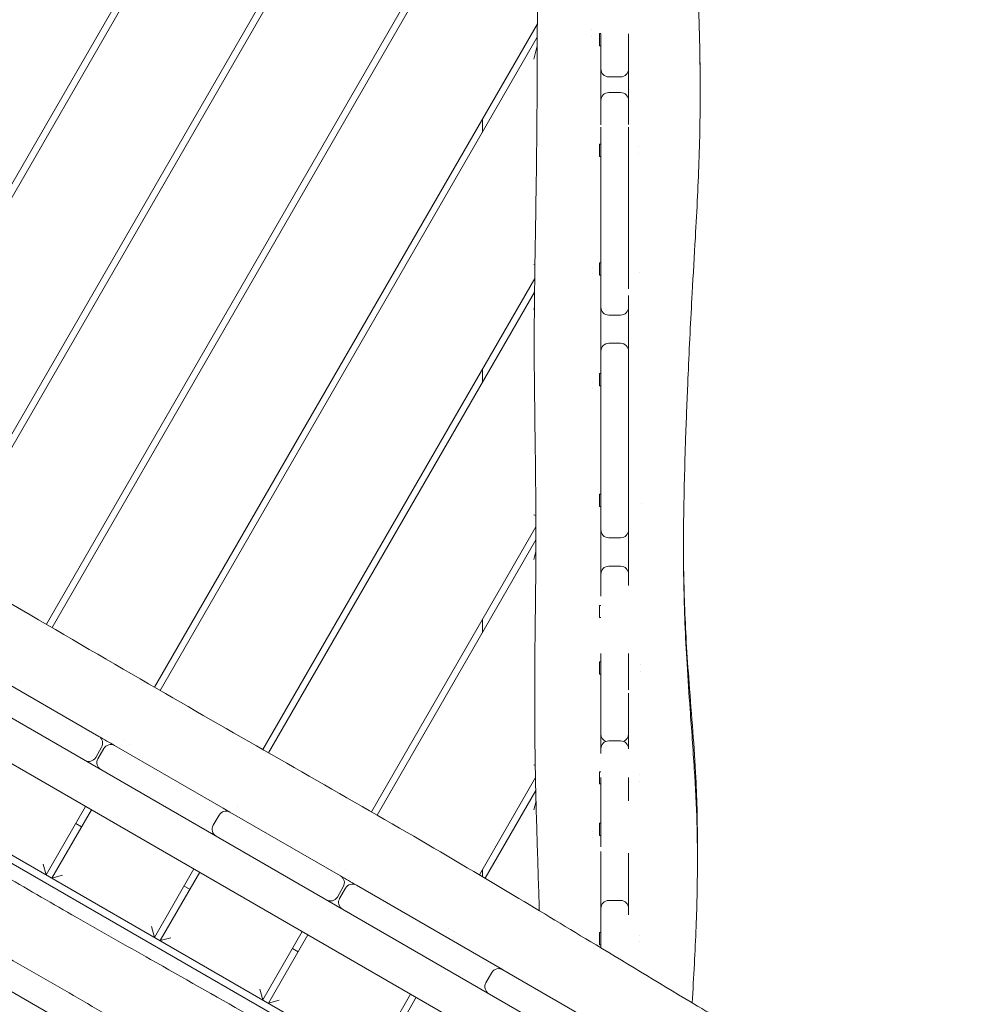
# Model space of a CAD drawing. Units: millimetres. Extents: x -12885 to 14564, y -11455 to 6363.
# Drawn here: x 6756 to 7486, y -4976 to -4228 of the extents above; entities that cross this region are included whole.
import ezdxf

# ---------------------------------------------------------------- set-up
doc = ezdxf.new("R2010")
doc.units = ezdxf.units.MM
doc.header["$LTSCALE"] = 20
doc.linetypes.add('HIDDEN', pattern=[9.525, 6.35, -3.175])
doc.layers.add('2d', color=230, linetype='Continuous')
doc.layers.add('EN-Free_Space_Hatch', color=10, linetype='HIDDEN')

msp = doc.modelspace()

# ---------------------------------------------------------------- hatches: boundary and pattern name
at = {"layer": 'EN-Free_Space_Hatch'}
h = msp.add_hatch(dxfattribs=at)
h.set_pattern_fill('ANSI31', color=1, scale=100)
edge = h.paths.add_edge_path()
edge.add_line((-7310.99, -8243.4), (-6093.47, -6656.7))
edge.add_line((-6093.47, -6656.7), (-8480.96, -4824.71))
edge.add_line((-8480.96, -4824.71), (-8480.96, -4824.71))
edge.add_arc((-9089.72, -5618.07), 1000, 52.49998, 232.52578)
edge.add_line((-9698.12, -6411.69), (-7310.99, -8243.4))
edge = h.paths.add_edge_path()
edge.add_line((-11389.23, 1297.07), (-8042.26, -614.55))
edge.add_line((-8042.26, -614.55), (-7050.35, 1122.14))
edge.add_line((-7050.35, 1122.14), (-10397.32, 3033.77))
edge.add_arc((-10893.28, 2165.42), 1000, 60.2672, 240.2672)
edge = h.paths.add_edge_path()
edge.add_line((6553.4, -6708.88), (8648.92, -7918.73))
edge.add_arc((9148.92, -7052.71), 1000, 240, 420)
edge.add_line((9648.92, -6186.68), (7553.4, -4976.83))
edge.add_line((7553.4, -4976.83), (6553.4, -6708.88))
edge = h.paths.add_edge_path()
edge.add_line((9990.7, -2844.1), (11990.36, -3998.61))
edge.add_arc((12488.59, -3131.56), 1000, 240.11685, 420.00005)
edge.add_line((12988.59, -2265.54), (10990.7, -1112.05))
edge.add_line((10990.7, -1112.05), (9990.7, -2844.1))
edge = h.paths.add_edge_path()
edge.add_arc((-3410.48, -2051), 500, 0, 360, ccw=False)
edge = h.paths.add_edge_path()
edge.add_arc((2788.5, -1270), 500, 0, 360, ccw=False)

# ---------------------------------------------------------------- linework, layer by layer
at = {"layer": '2d', "lineweight": 0}
for p, q in [((7150.59, -4039.62), (6776.47, -4687.61)), ((6780.79, -4690.13), (7150.58, -4049.62)), ((7027.43, -4062.93), (6694.25, -4640.01)), ((7030.29, -4067.98), (6698.58, -4642.51)), ((6616.17, -4595.25), (6910.18, -4086.02)), ((6901.52, -4091.02), (6611.83, -4592.76)), ((7149.42, -4231.64), (6858.59, -4735.36)), ((7190.91, -4235.95), (7190.91, -4235.95)), ((7196.66, -4248.13), (7196.66, -4238.83)), ((7197.66, -4238.83), (7196.66, -4238.83)), ((7197.66, -4265.81), (7197.66, -4239.25)), ((7218.66, -4239.25), (7218.66, -4265.81)), ((6862.92, -4737.87), (7149.38, -4241.7)), ((7190.92, -4240.95), (7190.92, -4240.95)), ((7149.36, -4248.34), (7146.66, -4258.41)), ((7197.66, -4248.13), (7196.66, -4248.13)), ((7212.66, -4271.81), (7203.66, -4271.81)), ((7203.66, -4283.79), (7212.66, -4283.79)), ((7107.66, -4313.96), (7107.66, -4303.96)), ((7197.66, -4308.3), (7197.66, -4305.05)), ((7197.66, -4439.04), (7197.66, -4310.05)), ((7218.66, -4310.05), (7218.66, -4432.76)), ((7196.66, -4332.21), (7196.66, -4322.91)), ((7197.66, -4322.91), (7196.66, -4322.91)), ((7226.46, -4325.06), (7226.46, -4325.06)), ((7197.66, -4332.21), (7196.66, -4332.21)), ((7226.48, -4330.06), (7226.48, -4330.06)), ((6026.4, -4340.97), (7372.11, -5117.91)), ((7300.01, -5110.92), (6070.15, -4400.86)), ((7146.66, -4414.41), (7147.59, -4414.66)), ((7191.18, -4416.52), (7191.18, -4416.52)), ((7196.66, -4422.47), (7196.66, -4413.17)), ((7197.66, -4413.17), (7196.66, -4413.17)), ((7147.44, -4425.06), (6940.94, -4782.74)), ((7191.18, -4421.52), (7191.18, -4421.52)), ((7197.66, -4422.47), (7196.66, -4422.47)), ((7227.15, -4420.32), (7227.15, -4420.32)), ((6945.28, -4785.22), (7147.32, -4435.28)), ((7147.21, -4446.38), (7146.66, -4448.41)), ((7212.66, -4452.77), (7203.66, -4452.77)), ((7203.66, -4474.19), (7212.66, -4474.19)), ((7197.66, -4480.19), (7197.66, -4615.87)), ((7218.66, -4480.19), (7218.66, -4615.87)), ((7107.66, -4503.96), (7107.66, -4493.96)), ((7196.66, -4506.51), (7196.66, -4497.21)), ((7197.66, -4497.21), (7196.66, -4497.21)), ((7191.26, -4503.73), (7191.26, -4503.73)), ((7191.26, -4508.73), (7191.26, -4508.73)), ((7197.66, -4506.51), (7196.66, -4506.51)), ((6158.5, -4527.5), (7137.16, -5092.54)), ((7139.46, -5087.51), (6211.54, -4551.78)), ((7196.66, -4598.17), (7196.66, -4588.87)), ((7197.66, -4588.87), (7196.66, -4588.87)), ((7197.66, -4598.17), (7196.66, -4598.17)), ((7228.54, -4596.02), (7228.54, -4596.02)), ((7146.66, -4604.41), (7148.3, -4604.85)), ((7148.32, -4613.54), (7023.37, -4829.96)), ((7027.7, -4832.46), (7148.32, -4623.55)), ((7212.66, -4621.87), (7203.66, -4621.87)), ((7148.3, -4632.32), (7146.66, -4638.41)), ((7203.66, -4643.52), (7212.66, -4643.52)), ((7197.66, -4666.11), (7197.66, -4657.25)), ((7196.66, -4682.55), (7196.66, -4673.25)), ((7197.66, -4673.25), (7196.66, -4673.25)), ((7107.66, -4693.96), (7107.66, -4683.96)), ((7197.66, -4682.55), (7196.66, -4682.55)), ((7197.66, -4709.82), (7197.66, -4743.3)), ((7218.66, -4737.35), (7218.66, -4709.82)), ((7196.66, -4725.5), (7196.66, -4716.2)), ((7197.66, -4716.2), (7196.66, -4716.2)), ((7227.83, -4718.35), (7227.83, -4718.35)), ((6723.17, -4718.99), (6816.24, -4772.73)), ((7197.66, -4725.5), (7196.66, -4725.5)), ((7227.78, -4723.35), (7227.78, -4723.35)), ((6757.17, -4731.03), (6757.17, -4731.03)), ((6835.11, -4776.04), (6835.11, -4776.04)), ((7203.66, -4776.15), (7212.66, -4776.15)), ((6813.93, -4788.72), (6818.43, -4780.92)), ((6820.16, -4781.92), (6815.66, -4789.72)), ((6828.36, -4779.73), (6910.7, -4827.26)), ((6839.44, -4778.54), (6839.44, -4778.54)), ((7197.66, -4785.83), (7197.66, -4782.15)), ((7146.66, -4794.41), (7147.84, -4794.73)), ((7196.66, -4808.87), (7196.66, -4799.57)), ((7197.66, -4799.57), (7196.66, -4799.57)), ((7148.02, -4804.07), (7105.4, -4877.89)), ((7197.66, -4856.62), (7197.66, -4803.93)), ((7218.66, -4821.59), (7218.66, -4803.93)), ((7227.11, -4806.72), (7227.11, -4806.72)), ((7227.14, -4801.72), (7227.14, -4801.72)), ((7109.7, -4880.44), (7148.23, -4813.71)), ((7197.66, -4808.87), (7196.66, -4808.87)), ((7148.42, -4821.85), (7146.66, -4828.41)), ((6806.33, -4825.89), (6776.33, -4877.86)), ((6780.66, -4880.36), (6810.66, -4828.39)), ((6914.1, -4829.23), (6913.91, -4829.55)), ((6915.91, -4830.27), (6999.83, -4878.73)), ((6921.71, -4826.03), (6921.71, -4826.03)), ((6903.21, -4840.26), (6907.71, -4832.47)), ((6798.83, -4838.88), (6803.16, -4841.38)), ((7191.05, -4844.82), (7191.05, -4844.82)), ((7196.66, -4847.92), (7196.66, -4838.62)), ((7197.66, -4838.62), (7196.66, -4838.62)), ((6903.79, -4847.09), (6903.6, -4847.41)), ((7191.04, -4849.82), (7191.04, -4849.82)), ((7197.66, -4847.92), (7196.66, -4847.92)), ((7197.66, -4860.22), (7197.66, -4866.63)), ((6776.33, -4877.86), (6774.13, -4869.66)), ((6888.6, -4873.39), (6858.6, -4925.36)), ((6999.66, -4871.02), (6999.66, -4871.02)), ((7003.99, -4873.52), (7003.99, -4873.52)), ((7107.66, -4879.23), (7107.66, -4873.96)), ((6788.85, -4878.16), (6780.66, -4880.36)), ((6862.93, -4927.86), (6892.93, -4875.89)), ((7000.66, -4879.3), (7000.7, -4879.23)), ((6881.1, -4886.38), (6885.43, -4888.88)), ((6997.53, -4894.72), (7002.03, -4886.92)), ((7003.76, -4887.92), (6999.26, -4895.72)), ((7011.96, -4885.73), (7123.08, -4949.88)), ((6990.2, -4897.41), (6990.24, -4897.34)), ((7203.66, -4897.34), (7212.66, -4897.34)), ((7103.91, -5170.91), (6633.93, -4899.57)), ((7197.66, -4933.36), (7197.66, -4903.34)), ((7218.66, -4908.37), (7218.66, -4903.34)), ((6858.6, -4925.36), (6856.4, -4917.16)), ((7081.95, -4918.5), (7081.95, -4918.5)), ((6871.12, -4925.66), (6862.93, -4927.86)), ((6970.87, -4920.89), (6940.87, -4972.86)), ((6945.2, -4975.36), (6975.2, -4923.39)), ((7086.28, -4921), (7086.28, -4921)), ((7196.66, -4931.02), (7196.66, -4921.72)), ((7197.66, -4921.72), (7196.66, -4921.72)), ((7227.1, -4923.87), (7227.1, -4923.87)), ((6963.37, -4933.88), (6967.7, -4936.38)), ((7197.66, -4931.02), (7196.66, -4931.02)), ((7227.12, -4928.87), (7227.12, -4928.87)), ((7123.11, -4949.9), (7237.13, -5015.73)), ((7110.41, -4959.89), (7114.91, -4952.09)), ((6940.87, -4972.86), (6938.67, -4964.66)), ((7053.14, -4968.39), (7023.14, -5020.36)), ((7027.47, -5022.86), (7057.47, -4970.89)), ((6953.4, -4973.16), (6945.2, -4975.36))]:
    msp.add_line(p, q, dxfattribs=at)
for centre, start, end in [((7203.66, -4265.81), 180, 270), ((7212.66, -4265.81), 270, 0), ((7203.66, -4289.79), 90, 180), ((7212.66, -4289.79), 0, 90), ((7203.66, -4446.77), 180, 270), ((7212.66, -4446.77), 270, 360), ((7203.66, -4480.19), 90, 180), ((7212.66, -4480.19), 360, 90), ((7203.66, -4615.87), 180, 270), ((7212.66, -4615.87), 270, 0), ((7203.66, -4649.52), 90, 180), ((7212.66, -4649.52), 0, 90), ((6813.24, -4777.92), 330, 60), ((7203.66, -4771.02), 180, 248.00927), ((7203.66, -4782.15), 90, 180), ((7212.66, -4782.15), 0, 90), ((7212.66, -4771.02), 291.99073, 0), ((6825.36, -4784.92), 60, 150), ((6808.74, -4785.72), 240, 330), ((6820.86, -4792.72), 150, 240), ((6912.91, -4835.47), 60, 150), ((6909.27, -4833.36), 39.47127, 60), ((6908.41, -4843.26), 150, 240), ((6904.77, -4841.16), 240, 260.52873), ((6996.83, -4883.92), 330, 60), ((7008.96, -4890.92), 60, 150), ((6992.33, -4891.72), 240, 330), ((7004.46, -4898.72), 150, 240), ((7203.66, -4903.34), 90, 180), ((7212.66, -4903.34), 0, 90), ((7120.11, -4955.09), 60, 150), ((7115.61, -4962.89), 150, 240)]:
    msp.add_arc(centre, 6, start, end, dxfattribs=at)
for points, knots in [([(7150.91, -4905.11), (7150.77, -4900.1), (7150.62, -4895.09), (7149.95, -4873.64), (7149.41, -4857.18), (7148.41, -4822.69), (7147.97, -4804.65), (7147.48, -4771.15), (7147.37, -4755.68), (7147.42, -4726.34), (7147.54, -4712.46), (7147.86, -4683.35), (7148.05, -4668.11), (7148.33, -4633.72), (7148.37, -4614.57), (7148.14, -4576.89), (7147.89, -4558.36), (7147.36, -4519.31), (7147.1, -4498.78), (7147.06, -4461.72), (7147.19, -4445.18), (7147.59, -4413.32), (7147.85, -4398), (7148.42, -4362.92), (7148.72, -4343.15), (7149.16, -4301.01), (7149.26, -4278.63), (7149.43, -4228.39), (7149.53, -4200.53), (7150.01, -4135.36), (7150.45, -4098.06), (7150.61, -4044.08), (7150.59, -4027.42), (7150.47, -4010.76)], [137.495664, 137.495664, 137.495664, 137.495664, 152.529417, 152.529417, 201.916203, 201.916203, 256.046097, 256.046097, 302.448277, 302.448277, 344.084035, 344.084035, 389.843545, 389.843545, 447.344032, 447.344032, 502.980551, 502.980551, 564.589295, 564.589295, 614.207371, 614.207371, 660.175047, 660.175047, 719.472019, 719.472019, 786.60779, 786.60779, 870.204896, 870.204896, 982.126165, 982.126165, 1032.119943, 1032.119943, 1032.119943, 1032.119943]), ([(7260.78, -4010.54), (7260.93, -4013.85), (7261.09, -4017.15), (7261.74, -4030.37), (7262.25, -4040.28), (7263.97, -4071.61), (7265.26, -4093.02), (7267.83, -4136.01), (7269.11, -4157.59), (7271.02, -4195.91), (7271.73, -4212.65), (7272.64, -4242.29), (7272.91, -4255.19), (7273.14, -4279.3), (7273.13, -4290.51), (7272.88, -4312.06), (7272.65, -4322.41), (7271.99, -4342.63), (7271.58, -4352.51), (7270.6, -4372.84), (7270.03, -4383.3), (7268.65, -4407.83), (7267.84, -4421.88), (7265.92, -4456.51), (7264.87, -4477.09), (7263.32, -4512.48), (7262.73, -4527.24), (7261.85, -4552.69), (7261.52, -4563.35), (7261, -4583.24), (7260.8, -4592.47), (7260.52, -4610.59), (7260.44, -4619.48), (7260.43, -4637.89), (7260.5, -4647.4), (7260.86, -4666.8), (7261.15, -4676.69), (7261.96, -4696.91), (7262.49, -4707.23), (7263.81, -4729.06), (7264.61, -4740.58), (7266.55, -4767.27), (7267.7, -4782.45), (7269.53, -4811.33), (7270.23, -4825.04), (7270.87, -4847.78), (7271, -4856.81), (7271.04, -4874.24), (7270.95, -4882.64), (7270.61, -4899.81), (7270.33, -4908.58), (7269.63, -4926.77), (7269.18, -4936.18), (7268.18, -4955.44), (7267.61, -4965.3), (7267.06, -4975.13)], [0, 0, 0, 0, 10.000006, 10.000006, 40.000132, 40.000132, 104.836342, 104.836342, 170.292955, 170.292955, 221.171875, 221.171875, 260.481476, 260.481476, 294.734028, 294.734028, 326.49152, 326.49152, 356.951421, 356.951421, 389.359891, 389.359891, 433.023104, 433.023104, 496.827893, 496.827893, 542.211031, 542.211031, 574.73814, 574.73814, 602.729177, 602.729177, 629.611165, 629.611165, 658.287277, 658.287277, 688.093592, 688.093592, 719.187133, 719.187133, 753.908324, 753.908324, 799.725382, 799.725382, 841.111795, 841.111795, 868.466066, 868.466066, 893.955451, 893.955451, 920.681949, 920.681949, 949.475596, 949.475596, 979.752613, 979.752613, 979.752613, 979.752613]), ([(7269.65, -4168.8), (7269.69, -4169.44), (7269.72, -4170.08), (7270.57, -4185.83), (7271.29, -4200.99), (7272.31, -4228.6), (7272.65, -4241.03), (7273.03, -4263.13), (7273.12, -4272.79), (7273.11, -4282.46)], [161.381723, 161.381723, 161.381723, 161.381723, 163.38003, 163.38003, 210.683873, 210.683873, 249.244634, 249.244634, 279.046141, 279.046141, 279.046141, 279.046141]), ([(7197.66, -4305.05), (7197.66, -4300.76), (7197.66, -4296.48), (7197.66, -4283.4), (7197.66, -4274.61), (7197.66, -4265.81)], [-0.30680107, -0.30680107, -0.30680107, -0.30680107, -0.29394354, -0.29394354, -0.26756569, -0.26756569, -0.26756569, -0.26756569]), ([(7218.66, -4265.81), (7218.66, -4266.76), (7218.66, -4267.71), (7218.66, -4268.65), (7218.66, -4279.43), (7218.66, -4290.18), (7218.66, -4300.91), (7218.66, -4303.24), (7218.66, -4305.57), (7218.66, -4307.9)], [-0.79319548, -0.79319548, -0.79319548, -0.79319548, -0.79030275, -0.79030275, -0.79030275, -0.75736182, -0.75736182, -0.75736182, -0.75019076, -0.75019076, -0.75019076, -0.75019076]), ([(6187.81, -4349.78), (6190.7, -4351.43), (6193.58, -4353.09), (6205.12, -4359.71), (6213.78, -4364.66), (6248.44, -4384.48), (6274.45, -4399.31), (6333.77, -4433.18), (6367.06, -4452.23), (6433.25, -4490.29), (6466.16, -4509.28), (6536.31, -4549.6), (6573.57, -4570.9), (6662.03, -4621.45), (6713.19, -4650.8), (6798.41, -4700.37), (6832.62, -4720.35), (6897.58, -4757.91), (6928.3, -4775.52), (6989.58, -4810.56), (7020.12, -4828.01), (7077.65, -4861.42), (7104.66, -4877.37), (7152.43, -4905.98), (7173.23, -4918.57), (7219.68, -4946.69), (7245.33, -4962.22), (7275.35, -4980.06), (7279.6, -4982.57), (7283.85, -4985.08)], [0, 0, 0, 0, 10.000001, 10.000001, 40.000013, 40.000013, 130.000315, 130.000315, 245.252387, 245.252387, 359.372292, 359.372292, 488.246316, 488.246316, 665.368699, 665.368699, 784.408969, 784.408969, 890.851402, 890.851402, 996.597034, 996.597034, 1090.9352, 1090.9352, 1164.085088, 1164.085088, 1254.325762, 1254.325762, 1269.186245, 1269.186245, 1269.186245, 1269.186245]), ([(7197.66, -4480.19), (7197.66, -4471.94), (7197.66, -4463.7), (7197.66, -4449.99), (7197.66, -4444.52), (7197.66, -4439.04)], [-0.48198708, -0.48198708, -0.48198708, -0.48198708, -0.45724551, -0.45724551, -0.44082604, -0.44082604, -0.44082604, -0.44082604]), ([(7218.66, -4437.78), (7218.66, -4445.23), (7218.66, -4452.69), (7218.66, -4460.15), (7218.66, -4466.83), (7218.66, -4473.5), (7218.66, -4480.19)], [-0.61586234, -0.61586234, -0.61586234, -0.61586234, -0.5926505, -0.5926505, -0.5926505, -0.57190147, -0.57190147, -0.57190147, -0.57190147]), ([(6168.23, -4606.44), (6177.67, -4611.89), (6187.1, -4617.34), (6205.97, -4628.24), (6215.4, -4633.68), (6243.7, -4650.02), (6262.56, -4660.91), (6290.85, -4677.24), (6300.28, -4682.68), (6319.14, -4693.57), (6328.57, -4699.02), (6347.42, -4709.9), (6356.85, -4715.34), (6370.98, -4723.51), (6375.7, -4726.23), (6385.12, -4731.67), (6389.83, -4734.39), (6413.38, -4747.98), (6432.21, -4758.86), (6460.46, -4775.16), (6469.87, -4780.6), (6488.71, -4791.47), (6498.12, -4796.91), (6516.96, -4807.78), (6526.38, -4813.22), (6545.21, -4824.1), (6554.63, -4829.54), (6582.89, -4845.85), (6601.73, -4856.73), (6629.99, -4873.04), (6639.41, -4878.48), (6658.25, -4889.36), (6667.67, -4894.8), (6686.51, -4905.68), (6695.94, -4911.12), (6714.78, -4921.99), (6724.2, -4927.43), (6743.04, -4938.31), (6752.46, -4943.75), (6771.31, -4954.63), (6780.73, -4960.07), (6808.99, -4976.39), (6827.84, -4987.27), (6856.1, -5003.59), (6865.53, -5009.03), (6884.37, -5019.91), (6893.8, -5025.35), (6922.07, -5041.67), (6940.92, -5052.56), (6978.62, -5074.32), (6997.47, -5085.21), (7035.16, -5106.97), (7054.01, -5117.85), (7072.85, -5128.73)], [-1.044775, -1.044775, -1.044775, -1.044775, -1.012126, -1.012126, -0.979477, -0.979477, -0.914178, -0.914178, -0.881529, -0.881529, -0.84888, -0.84888, -0.816231, -0.816231, -0.799906, -0.799906, -0.783581, -0.783581, -0.718283, -0.718283, -0.685634, -0.685634, -0.652984, -0.652984, -0.620335, -0.620335, -0.587686, -0.587686, -0.522388, -0.522388, -0.489738, -0.489738, -0.457089, -0.457089, -0.42444, -0.42444, -0.391791, -0.391791, -0.359141, -0.359141, -0.326492, -0.326492, -0.261194, -0.261194, -0.228545, -0.228545, -0.195895, -0.195895, -0.130597, -0.130597, -0.065298, -0.065298, 0, 0, 0, 0]), ([(7197.66, -4657.25), (7197.66, -4655.26), (7197.66, -4653.27), (7197.66, -4640.4), (7197.66, -4629.53), (7197.66, -4617.73), (7197.66, -4616.8), (7197.66, -4615.87)], [-0.65918509, -0.65918509, -0.65918509, -0.65918509, -0.65320787, -0.65320787, -0.62054748, -0.62054748, -0.61776653, -0.61776653, -0.61776653, -0.61776653]), ([(7218.66, -4615.87), (7218.66, -4617.55), (7218.66, -4619.22), (7218.66, -4620.89), (7218.66, -4629), (7218.66, -4637.13), (7218.66, -4645.27), (7218.66, -4648.05), (7218.66, -4650.84), (7218.66, -4653.63), (7218.66, -4655.16), (7218.66, -4656.7), (7218.66, -4658.23)], [-0.43299761, -0.43299761, -0.43299761, -0.43299761, -0.42793752, -0.42793752, -0.42793752, -0.40340099, -0.40340099, -0.40340099, -0.39499492, -0.39499492, -0.39499492, -0.39038011, -0.39038011, -0.39038011, -0.39038011]), ([(7260.44, -4628.24), (7260.44, -4634.09), (7260.48, -4639.93), (7260.69, -4654.75), (7260.91, -4663.71), (7261.58, -4682.1), (7262.04, -4691.54), (7263.2, -4711.38), (7263.93, -4721.79), (7265.63, -4744.47), (7266.62, -4756.75), (7268.41, -4780.75), (7269.21, -4792.46), (7270.26, -4813.11), (7270.59, -4822.01), (7270.97, -4838.86), (7271.04, -4846.81), (7271.02, -4856.53), (7271.01, -4858.29), (7270.99, -4860.05)], [634.122735, 634.122735, 634.122735, 634.122735, 652.708766, 652.708766, 681.403519, 681.403519, 711.761007, 711.761007, 745.307179, 745.307179, 784.734542, 784.734542, 821.947589, 821.947589, 849.877337, 849.877337, 874.656535, 874.656535, 880.122677, 880.122677, 880.122677, 880.122677]), ([(7218.66, -4739.96), (7218.66, -4744.09), (7218.66, -4748.23), (7218.66, -4752.36), (7218.66, -4752.44), (7218.66, -4752.51), (7218.66, -4752.58), (7218.66, -4762.44), (7218.66, -4772.3), (7218.66, -4782.15)], [-0.30872799, -0.30872799, -0.30872799, -0.30872799, -0.29638917, -0.29638917, -0.29638917, -0.29616737, -0.29616737, -0.29616737, -0.26677505, -0.26677505, -0.26677505, -0.26677505]), ([(7197.66, -4782.15), (7197.66, -4782.04), (7197.66, -4781.92), (7197.66, -4770.92), (7197.66, -4760.04), (7197.66, -4747.2), (7197.66, -4745.25), (7197.66, -4743.3)], [-0.78419506, -0.78419506, -0.78419506, -0.78419506, -0.78384944, -0.78384944, -0.75118905, -0.75118905, -0.74532541, -0.74532541, -0.74532541, -0.74532541]), ([(6910.7, -4827.26), (6912.42, -4828.26), (6914.15, -4829.26), (6915.89, -4830.26), (6915.9, -4830.27), (6915.91, -4830.27)], [-0.535128093, -0.535128093, -0.535128093, -0.535128093, -0.52913438, -0.52913438, -0.52909675, -0.52909675, -0.52909675, -0.52909675]), ([(6665.23, -4832.05), (6668.12, -4833.72), (6671, -4835.39), (6682.53, -4842.08), (6691.17, -4847.13), (6715.24, -4861.23), (6730.66, -4870.32), (6763.76, -4889.69), (6781.45, -4899.96), (6817.99, -4920.88), (6836.84, -4931.53), (6880.16, -4955.96), (6904.6, -4969.8), (6956.31, -4999.41), (6983.58, -5015.2), (7040.54, -5047.93), (7070.26, -5064.83), (7100.18, -5081.36)], [0, 0, 0, 0, 10.000014, 10.000014, 40.000293, 40.000293, 93.703458, 93.703458, 155.058018, 155.058018, 220.017881, 220.017881, 304.269955, 304.269955, 398.802788, 398.802788, 501.35469, 501.35469, 501.35469, 501.35469]), ([(7218.66, -4861.43), (7218.66, -4862.12), (7218.66, -4862.81), (7218.66, -4863.5), (7218.66, -4870.38), (7218.66, -4877.25), (7218.66, -4884.1), (7218.66, -4889.44), (7218.66, -4894.76), (7218.66, -4900.08), (7218.66, -4901.17), (7218.66, -4902.25), (7218.66, -4903.34)], [-0.18745527, -0.18745527, -0.18745527, -0.18745527, -0.18536733, -0.18536733, -0.18536733, -0.16453743, -0.16453743, -0.16453743, -0.14831948, -0.14831948, -0.14831948, -0.14500813, -0.14500813, -0.14500813, -0.14500813])]:
    msp.add_open_spline(points, degree=3, knots=knots, dxfattribs=at)
for points in [[(6816.24, -4772.73), (6820.28, -4775.06), (6824.32, -4777.39), (6828.36, -4779.73)], [(7197.66, -4903.34), (7197.66, -4891.1), (7197.66, -4878.86), (7197.66, -4866.63)], [(6999.83, -4878.73), (7003.88, -4881.06), (7007.92, -4883.39), (7011.96, -4885.73)], [(7123.08, -4949.88), (7123.09, -4949.89), (7123.1, -4949.89), (7123.11, -4949.9)], [(7152.05, -4958.91), (7152.05, -4958.91), (7152.05, -4958.91), (7152.05, -4958.91)]]:
    msp.add_open_spline(points, degree=3, dxfattribs=at)

doc.saveas('drawing.dxf')
